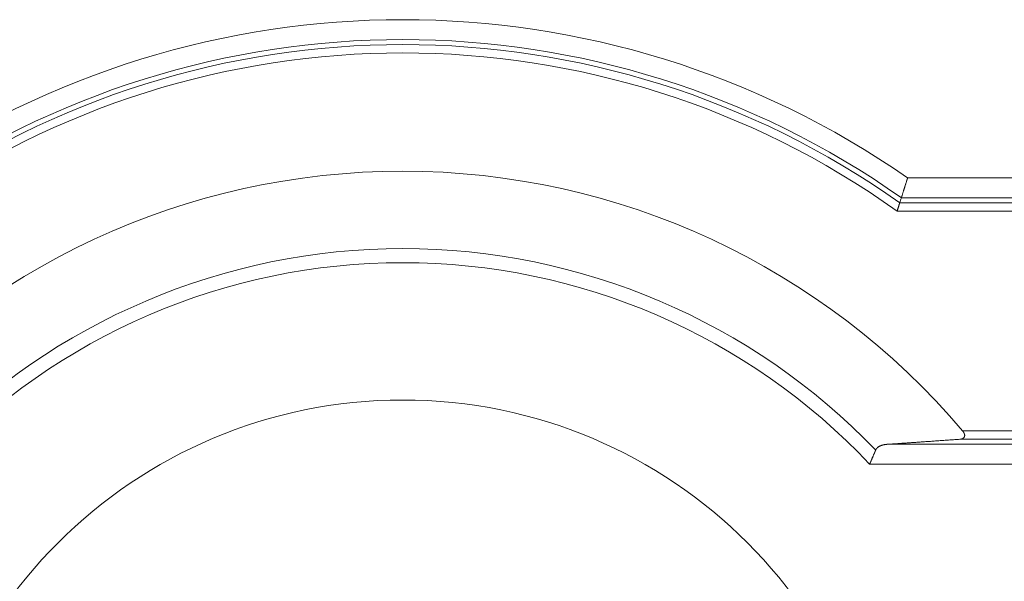
# Model space of a CAD drawing. Units: millimetres. Extents: x 0 to 594, y 0 to 420.
# Drawn here: x 185 to 222, y 323 to 344 of the extents above; entities that cross this region are included whole.
import ezdxf

# ---------------------------------------------------------------- set-up
doc = ezdxf.new("R2010")
doc.units = ezdxf.units.MM
doc.layers.add('1', color=7, linetype='Continuous', true_color=0xffffff)

msp = doc.modelspace()

# ---------------------------------------------------------------- linework, layer by layer
at = {"layer": '1', "color": 7, "linetype": 'Continuous', "lineweight": 13}
for p, q in [((218.0155, 337.7535), (257.9737, 337.7535)), ((257.9737, 337.0064), (217.7798, 337.0064)), ((217.7199, 336.8178), (257.9737, 336.8178)), ((257.9737, 336.5065), (217.6205, 336.5065)), ((220.079, 328.251), (257.9737, 328.251)), ((217.2523, 327.7512), (257.9737, 327.7512)), ((257.9737, 327.9397), (219.9679, 327.9397)), ((257.9737, 327.004), (216.5889, 327.004))]:
    msp.add_line(p, q, dxfattribs=at)
for centre, radius, start, end in [((199.0723, 310.5038), 33.1872, 55.19415, 124.80585), ((199.0723, 310.5038), 32.4401, 54.78266, 125.21734), ((199.0723, 310.5038), 32.2516, 54.67648, 125.32352), ((199.0723, 310.5038), 31.9402, 54.49906, 125.50094), ((199.0723, 310.5038), 24.5947, 43.82437, 136.17563), ((199.0723, 310.5038), 24.0643, 43.2885, 136.7115), ((199.0723, 311.1288), 18.285, 0, 180)]:
    msp.add_arc(centre, radius, start, end, dxfattribs=at)
at = {"layer": '1', "color": 3, "linetype": 'Continuous', "lineweight": 18}
msp.add_arc((199.0723, 310.5038), 27.5, 40.19228, 139.80772, dxfattribs=at)
for points, knots in [([(217.7798, 337.0064), (217.7798, 337.0065), (217.7799, 337.0067), (217.78, 337.007), (217.7801, 337.0073), (217.7802, 337.0077), (217.7803, 337.008), (217.7804, 337.0084), (217.7805, 337.0087), (217.7807, 337.0091), (217.7808, 337.0095), (217.7809, 337.01), (217.7811, 337.0104), (217.7812, 337.0109), (217.7814, 337.0113), (217.7815, 337.0118), (217.7817, 337.0123), (217.7818, 337.0128), (217.782, 337.0133), (217.7822, 337.0139), (217.7823, 337.0144), (217.7825, 337.015), (217.7827, 337.0156), (217.7829, 337.0162), (217.7831, 337.0168), (217.7833, 337.0174), (217.7835, 337.0181), (217.7837, 337.0187), (217.7839, 337.0194), (217.7841, 337.0201), (217.7844, 337.0208), (217.7846, 337.0215), (217.7848, 337.0222), (217.7851, 337.023), (217.7853, 337.0237), (217.7855, 337.0245), (217.7858, 337.0253), (217.786, 337.0261), (217.7863, 337.0269), (217.7866, 337.0278), (217.7868, 337.0286), (217.7871, 337.0295), (217.7874, 337.0303), (217.7877, 337.0312), (217.788, 337.0321), (217.7882, 337.0331), (217.7885, 337.034), (217.7888, 337.035), (217.7892, 337.0359), (217.7895, 337.0369), (217.7898, 337.0379), (217.7901, 337.0389), (217.7904, 337.0399), (217.7908, 337.041), (217.7911, 337.042), (217.7914, 337.0431), (217.7918, 337.0442), (217.7921, 337.0453), (217.7925, 337.0464), (217.7928, 337.0475), (217.7932, 337.0487), (217.7936, 337.0498), (217.7939, 337.051), (217.7943, 337.0522), (217.7947, 337.0534), (217.7951, 337.0546), (217.7955, 337.0558), (217.7959, 337.0571), (217.7963, 337.0583), (217.7967, 337.0596), (217.7971, 337.0609), (217.7975, 337.0622), (217.7979, 337.0635), (217.7983, 337.0649), (217.7988, 337.0662), (217.7992, 337.0676), (217.7996, 337.0689), (217.8001, 337.0703), (217.8005, 337.0717), (217.801, 337.0732), (217.8014, 337.0746), (217.8019, 337.0761), (217.8024, 337.0775), (217.8028, 337.079), (217.8033, 337.0805), (217.8038, 337.082), (217.8066, 337.091), (217.8123, 337.109), (217.8218, 337.1388), (217.8325, 337.1727), (217.8445, 337.2106), (217.8558, 337.2462), (217.8658, 337.278), (217.8743, 337.3048), (217.8832, 337.3332), (217.8924, 337.3621), (217.9016, 337.3915), (217.9111, 337.4215), (217.9211, 337.4531), (217.931, 337.4846), (217.9408, 337.516), (217.9508, 337.5475), (217.9615, 337.5815), (217.9691, 337.6058), (217.9733, 337.6193), (217.974, 337.6214), (217.9747, 337.6236), (217.9754, 337.626), (217.9762, 337.6284), (217.977, 337.631), (217.9779, 337.6338), (217.9788, 337.6367), (217.9797, 337.6397), (217.9807, 337.6429), (217.9817, 337.6462), (217.9828, 337.6496), (217.9839, 337.6532), (217.9851, 337.6569), (217.9863, 337.6607), (217.9876, 337.6647), (217.9889, 337.6688), (217.9902, 337.6731), (217.9916, 337.6775), (217.993, 337.682), (217.9945, 337.6867), (217.996, 337.6915), (217.9975, 337.6965), (217.9991, 337.7015), (218.0008, 337.7068), (218.0025, 337.7121), (218.0042, 337.7177), (218.006, 337.7233), (218.0078, 337.7291), (218.0096, 337.735), (218.0115, 337.7411), (218.0135, 337.7473), (218.0148, 337.7514), (218.0155, 337.7535)], [0, 0, 0, 0, 0.0028724, 0.0057463, 0.0086216, 0.0114985, 0.0143769, 0.0172568, 0.0201382, 0.0230211, 0.0259055, 0.0287915, 0.031679, 0.0345681, 0.0374587, 0.0403509, 0.0432446, 0.0461399, 0.0490367, 0.0519351, 0.0548351, 0.0577367, 0.0606399, 0.0635447, 0.0664511, 0.0693591, 0.0722687, 0.07518, 0.0780928, 0.0810073, 0.0839234, 0.0868412, 0.0897606, 0.0926817, 0.0956044, 0.0985288, 0.1014548, 0.1043826, 0.107312, 0.1102431, 0.1131758, 0.1161103, 0.1190465, 0.1219844, 0.1249239, 0.1278653, 0.1308083, 0.133753, 0.1366995, 0.1396478, 0.1425977, 0.1455494, 0.1485029, 0.1514581, 0.1544151, 0.1573739, 0.1603344, 0.1632967, 0.1662608, 0.1692267, 0.1721944, 0.1751639, 0.1781352, 0.1811082, 0.1840832, 0.1870599, 0.1900385, 0.1930188, 0.1960011, 0.1989851, 0.201971, 0.2049588, 0.2079484, 0.2109399, 0.2139333, 0.2169285, 0.2199256, 0.2229246, 0.2259254, 0.2289282, 0.2319329, 0.2349394, 0.2379479, 0.2409583, 0.2439706, 0.2469848, 0.2500009, 0.2975419, 0.3462766, 0.3962226, 0.4473963, 0.4998136, 0.5298121, 0.5605811, 0.5921229, 0.6244396, 0.6540108, 0.68472, 0.7165688, 0.7495585, 0.7777474, 0.8079332, 0.8401168, 0.8742991, 0.8761023, 0.8780308, 0.8800846, 0.8822638, 0.8845683, 0.8869982, 0.8895534, 0.892234, 0.89504, 0.8979713, 0.9010279, 0.90421, 0.9075174, 0.9109502, 0.9145083, 0.9181919, 0.9220008, 0.9259351, 0.9299948, 0.9341799, 0.9384904, 0.9429264, 0.9474877, 0.9521745, 0.9569866, 0.9619242, 0.9669873, 0.9721758, 0.9774897, 0.9829291, 0.9884939, 0.9941842, 1, 1, 1, 1]), ([(217.6205, 336.5065), (217.6207, 336.5072), (217.6211, 336.5086), (217.6218, 336.5107), (217.6224, 336.5127), (217.6231, 336.5147), (217.6237, 336.5166), (217.6243, 336.5186), (217.625, 336.5205), (217.6256, 336.5224), (217.6262, 336.5243), (217.6267, 336.5261), (217.6273, 336.5279), (217.6279, 336.5297), (217.6285, 336.5314), (217.629, 336.5332), (217.6296, 336.5349), (217.6301, 336.5366), (217.6306, 336.5382), (217.6311, 336.5398), (217.6316, 336.5414), (217.6321, 336.543), (217.6326, 336.5445), (217.6331, 336.546), (217.6336, 336.5475), (217.6341, 336.549), (217.6345, 336.5504), (217.635, 336.5518), (217.6354, 336.5532), (217.6358, 336.5545), (217.6363, 336.5558), (217.6367, 336.5571), (217.6371, 336.5584), (217.6375, 336.5597), (217.6379, 336.5609), (217.6382, 336.5621), (217.6401, 336.5678), (217.6433, 336.5779), (217.6478, 336.592), (217.652, 336.6052), (217.6578, 336.6233), (217.665, 336.6457), (217.6732, 336.6713), (217.6805, 336.6945), (217.6875, 336.7163), (217.694, 336.7368), (217.7001, 336.7557), (217.7053, 336.7721), (217.7085, 336.7821), (217.7102, 336.7875), (217.7108, 336.7893), (217.7113, 336.7911), (217.7119, 336.7927), (217.7124, 336.7944), (217.7129, 336.796), (217.7134, 336.7975), (217.7139, 336.799), (217.7143, 336.8004), (217.7147, 336.8018), (217.7152, 336.8031), (217.7156, 336.8043), (217.716, 336.8056), (217.7163, 336.8067), (217.7167, 336.8078), (217.717, 336.8089), (217.7173, 336.8099), (217.7176, 336.8108), (217.7179, 336.8117), (217.7182, 336.8126), (217.7184, 336.8134), (217.7187, 336.8141), (217.7189, 336.8148), (217.7191, 336.8155), (217.7193, 336.816), (217.7195, 336.8166), (217.7196, 336.8171), (217.7197, 336.8175), (217.7198, 336.8177), (217.7199, 336.8178)], [0, 0, 0, 0, 0.0045843, 0.0091103, 0.013578, 0.0179872, 0.0223381, 0.0266307, 0.0308649, 0.0350407, 0.0391582, 0.0432173, 0.047218, 0.0511603, 0.0550443, 0.05887, 0.0626372, 0.0663461, 0.0699966, 0.0735887, 0.0771225, 0.0805979, 0.0840149, 0.0873735, 0.0906738, 0.0939157, 0.0970992, 0.1002243, 0.1032911, 0.1062995, 0.1092495, 0.1121411, 0.1149743, 0.1177492, 0.1204656, 0.1231237, 0.1257234, 0.1593359, 0.1913335, 0.2217163, 0.2504844, 0.3177689, 0.3818066, 0.4426077, 0.5001844, 0.5651933, 0.6284752, 0.6900601, 0.7499811, 0.7587947, 0.7675934, 0.7763773, 0.7851466, 0.7939013, 0.8026417, 0.8113678, 0.8200797, 0.8287776, 0.8374617, 0.846132, 0.8547887, 0.8634319, 0.8720618, 0.8806784, 0.889282, 0.8978726, 0.9064504, 0.9150155, 0.9235681, 0.9321083, 0.9406362, 0.949152, 0.9576558, 0.9661478, 0.974628, 0.9830967, 0.991554, 1, 1, 1, 1]), ([(219.9679, 327.9397), (219.9688, 327.9398), (219.9704, 327.9399), (219.9729, 327.9401), (219.9754, 327.9403), (219.9778, 327.9406), (219.9803, 327.9408), (219.9827, 327.941), (219.9851, 327.9413), (219.9875, 327.9416), (219.9899, 327.9419), (219.9923, 327.9422), (219.9946, 327.9425), (219.997, 327.9428), (219.9993, 327.9431), (220.0016, 327.9435), (220.0039, 327.9439), (220.0062, 327.9442), (220.0084, 327.9446), (220.0107, 327.945), (220.0129, 327.9455), (220.0151, 327.9459), (220.0173, 327.9463), (220.0195, 327.9468), (220.0217, 327.9473), (220.0239, 327.9477), (220.026, 327.9482), (220.0281, 327.9487), (220.0303, 327.9493), (220.0324, 327.9498), (220.0345, 327.9503), (220.0365, 327.9509), (220.0386, 327.9515), (220.0406, 327.9521), (220.0427, 327.9527), (220.0447, 327.9533), (220.0467, 327.9539), (220.0487, 327.9545), (220.0506, 327.9552), (220.0526, 327.9559), (220.0545, 327.9565), (220.0565, 327.9572), (220.0584, 327.9579), (220.0603, 327.9587), (220.0622, 327.9594), (220.064, 327.9601), (220.0659, 327.9609), (220.0739, 327.9642), (220.0872, 327.9707), (220.1045, 327.9816), (220.1194, 327.994), (220.1319, 328.008), (220.1406, 328.0212), (220.1464, 328.0331), (220.1501, 328.0429), (220.153, 328.0531), (220.1549, 328.0637), (220.1561, 328.0757), (220.1562, 328.0891), (220.1548, 328.1039), (220.1519, 328.1193), (220.1488, 328.1308), (220.1464, 328.1383), (220.1452, 328.1417), (220.144, 328.1451), (220.1427, 328.1485), (220.1414, 328.1519), (220.14, 328.1554), (220.1385, 328.1588), (220.137, 328.1623), (220.1354, 328.1657), (220.1337, 328.1692), (220.132, 328.1727), (220.1303, 328.1761), (220.1284, 328.1796), (220.1265, 328.1831), (220.1246, 328.1866), (220.1226, 328.1902), (220.1205, 328.1937), (220.1184, 328.1972), (220.1162, 328.2007), (220.1139, 328.2043), (220.1116, 328.2078), (220.1092, 328.2114), (220.1068, 328.215), (220.1043, 328.2185), (220.1017, 328.2221), (220.0991, 328.2257), (220.0964, 328.2293), (220.0937, 328.2329), (220.0909, 328.2365), (220.088, 328.2402), (220.0851, 328.2438), (220.0821, 328.2474), (220.0801, 328.2498), (220.079, 328.251)], [0, 0, 0, 0, 0.0058568, 0.0116912, 0.0175035, 0.0232936, 0.0290618, 0.0348082, 0.0405329, 0.046236, 0.0519178, 0.0575783, 0.0632178, 0.0688363, 0.0744339, 0.080011, 0.0855675, 0.0911037, 0.0966197, 0.1021158, 0.1075919, 0.1130483, 0.1184852, 0.1239028, 0.1293011, 0.1346804, 0.1400409, 0.1453827, 0.150706, 0.1560109, 0.1612977, 0.1665665, 0.1718176, 0.177051, 0.1822671, 0.1874659, 0.1926477, 0.1978127, 0.2029611, 0.208093, 0.2132086, 0.2183083, 0.2233921, 0.2284603, 0.2335131, 0.2385506, 0.2435732, 0.248581, 0.3036265, 0.3557268, 0.4052837, 0.4527657, 0.4987072, 0.5244904, 0.5497415, 0.5745971, 0.5992007, 0.6237003, 0.6547183, 0.6857494, 0.7171061, 0.7490913, 0.7559995, 0.7629278, 0.7698788, 0.776855, 0.7838588, 0.7908926, 0.7979588, 0.8050599, 0.8121981, 0.8193757, 0.826595, 0.8338582, 0.8411675, 0.848525, 0.8559328, 0.8633929, 0.8709074, 0.8784783, 0.8861074, 0.8937966, 0.9015477, 0.9093626, 0.9172429, 0.9251904, 0.9332068, 0.9412936, 0.9494524, 0.9576847, 0.965992, 0.9743759, 0.9828376, 0.9913785, 1, 1, 1, 1]), ([(216.8165, 327.5344), (216.8167, 327.5349), (216.8172, 327.536), (216.8179, 327.5377), (216.8187, 327.5394), (216.8194, 327.541), (216.8202, 327.5427), (216.821, 327.5443), (216.8218, 327.5459), (216.8226, 327.5476), (216.8234, 327.5492), (216.8242, 327.5508), (216.825, 327.5524), (216.8259, 327.554), (216.8268, 327.5556), (216.8276, 327.5572), (216.8285, 327.5588), (216.8294, 327.5604), (216.8303, 327.562), (216.8313, 327.5636), (216.8322, 327.5651), (216.8331, 327.5667), (216.8341, 327.5683), (216.8351, 327.5698), (216.8361, 327.5714), (216.8371, 327.5729), (216.8381, 327.5744), (216.8391, 327.576), (216.8401, 327.5775), (216.8412, 327.579), (216.8422, 327.5805), (216.8433, 327.582), (216.8444, 327.5835), (216.8455, 327.585), (216.8466, 327.5865), (216.8477, 327.588), (216.8488, 327.5895), (216.85, 327.5909), (216.8511, 327.5924), (216.8523, 327.5939), (216.8535, 327.5953), (216.8547, 327.5968), (216.8559, 327.5982), (216.8571, 327.5996), (216.8583, 327.6011), (216.8596, 327.6025), (216.8608, 327.6039), (216.8621, 327.6053), (216.8633, 327.6067), (216.8646, 327.6082), (216.8659, 327.6095), (216.8673, 327.6109), (216.8686, 327.6123), (216.8699, 327.6137), (216.8713, 327.6151), (216.8726, 327.6164), (216.874, 327.6178), (216.8754, 327.6192), (216.8768, 327.6205), (216.8782, 327.6219), (216.8796, 327.6232), (216.8811, 327.6245), (216.8825, 327.6259), (216.884, 327.6272), (216.8854, 327.6285), (216.8869, 327.6298), (216.8884, 327.6311), (216.8953, 327.637), (216.908, 327.6472), (216.9277, 327.6608), (216.9488, 327.6735), (216.9715, 327.6854), (216.9891, 327.6934), (217.0009, 327.6983), (217.0062, 327.7005), (217.0116, 327.7026), (217.0171, 327.7047), (217.0226, 327.7067), (217.0281, 327.7087), (217.0338, 327.7107), (217.0395, 327.7126), (217.0452, 327.7144), (217.051, 327.7163), (217.0569, 327.7181), (217.0628, 327.7198), (217.0688, 327.7215), (217.0748, 327.7232), (217.0809, 327.7248), (217.0871, 327.7263), (217.0933, 327.7279), (217.0995, 327.7294), (217.1059, 327.7308), (217.1123, 327.7322), (217.1187, 327.7336), (217.1252, 327.7349), (217.1318, 327.7362), (217.1384, 327.7374), (217.1451, 327.7386), (217.1518, 327.7397), (217.1586, 327.7408), (217.1655, 327.7419), (217.1724, 327.7429), (217.1793, 327.7439), (217.1864, 327.7448), (217.1935, 327.7457), (217.2006, 327.7465), (217.2078, 327.7473), (217.2151, 327.7481), (217.2224, 327.7488), (217.2298, 327.7495), (217.2372, 327.7501), (217.2447, 327.7507), (217.2497, 327.751), (217.2523, 327.7512)], [0, 0, 0, 0, 0.0035754, 0.0071552, 0.0107394, 0.0143281, 0.0179215, 0.0215196, 0.0251226, 0.0287306, 0.0323437, 0.035962, 0.0395857, 0.0432147, 0.0468493, 0.0504895, 0.0541354, 0.0577872, 0.061445, 0.0651088, 0.0687787, 0.072455, 0.0761376, 0.0798267, 0.0835224, 0.0872247, 0.0909339, 0.0946499, 0.098373, 0.1021031, 0.1058404, 0.109585, 0.1133369, 0.1170964, 0.1208634, 0.1246381, 0.1284206, 0.132211, 0.1360093, 0.1398157, 0.1436303, 0.1474531, 0.1512842, 0.1551238, 0.1589719, 0.1628286, 0.1666941, 0.1705683, 0.1744514, 0.1783436, 0.1822447, 0.1861551, 0.1900746, 0.1940035, 0.1979419, 0.2018897, 0.2058471, 0.2098142, 0.213791, 0.2177777, 0.2217743, 0.2257809, 0.2297976, 0.2338245, 0.2378616, 0.241909, 0.2459668, 0.2500352, 0.2972925, 0.3457832, 0.3956141, 0.446884, 0.4996845, 0.5110026, 0.5223736, 0.5337981, 0.5452769, 0.5568106, 0.5684, 0.5800457, 0.5917485, 0.603509, 0.6153278, 0.6272057, 0.6391433, 0.6511411, 0.6631999, 0.6753203, 0.6875029, 0.6997482, 0.712057, 0.7244297, 0.7368669, 0.7493693, 0.7619374, 0.7745718, 0.787273, 0.8000415, 0.8128779, 0.8257827, 0.8387565, 0.8517997, 0.8649129, 0.8780966, 0.8913512, 0.9046773, 0.9180753, 0.9315457, 0.945089, 0.9587056, 0.972396, 0.9861607, 1, 1, 1, 1]), ([(216.5889, 327.004), (216.5894, 327.0052), (216.5904, 327.0074), (216.5918, 327.0107), (216.5932, 327.014), (216.5946, 327.0172), (216.596, 327.0205), (216.5974, 327.0237), (216.5988, 327.0269), (216.6002, 327.0301), (216.6015, 327.0332), (216.6029, 327.0364), (216.6042, 327.0395), (216.6056, 327.0426), (216.6069, 327.0456), (216.6082, 327.0487), (216.6095, 327.0517), (216.6108, 327.0547), (216.6121, 327.0576), (216.6133, 327.0606), (216.6146, 327.0635), (216.6159, 327.0664), (216.6171, 327.0693), (216.6183, 327.0721), (216.6195, 327.0749), (216.6208, 327.0778), (216.6219, 327.0805), (216.6231, 327.0833), (216.6243, 327.086), (216.6255, 327.0887), (216.6266, 327.0914), (216.6278, 327.0941), (216.6289, 327.0967), (216.6301, 327.0994), (216.6312, 327.1019), (216.6323, 327.1045), (216.6334, 327.1071), (216.6345, 327.1096), (216.6355, 327.1121), (216.6366, 327.1146), (216.6377, 327.117), (216.6387, 327.1195), (216.6397, 327.1219), (216.6408, 327.1242), (216.6418, 327.1266), (216.6428, 327.1289), (216.6438, 327.1313), (216.6448, 327.1335), (216.6457, 327.1358), (216.6467, 327.1381), (216.6477, 327.1403), (216.6486, 327.1425), (216.6496, 327.1447), (216.6505, 327.1468), (216.6566, 327.1609), (216.6675, 327.1864), (216.6829, 327.2222), (216.6974, 327.256), (216.7118, 327.2897), (216.7262, 327.3232), (216.7406, 327.3567), (216.7542, 327.3885), (216.7637, 327.4108), (216.7696, 327.4245), (216.772, 327.4303), (216.7745, 327.436), (216.7769, 327.4417), (216.7793, 327.4473), (216.7817, 327.4529), (216.7841, 327.4584), (216.7864, 327.4639), (216.7887, 327.4693), (216.791, 327.4746), (216.7932, 327.4799), (216.7955, 327.4851), (216.7977, 327.4903), (216.7999, 327.4954), (216.802, 327.5005), (216.8042, 327.5055), (216.8063, 327.5105), (216.8084, 327.5154), (216.8104, 327.5202), (216.8125, 327.525), (216.8145, 327.5297), (216.8158, 327.5328), (216.8165, 327.5344)], [0, 0, 0, 0, 0.0057497, 0.0114605, 0.0171324, 0.0227654, 0.0283594, 0.0339146, 0.0394308, 0.044908, 0.0503464, 0.0557458, 0.0611063, 0.0664278, 0.0717104, 0.0769541, 0.0821588, 0.0873246, 0.0924514, 0.0975393, 0.1025882, 0.1075982, 0.1125692, 0.1175013, 0.1223944, 0.1272485, 0.1320637, 0.1368398, 0.1415771, 0.1462753, 0.1509346, 0.1555549, 0.1601362, 0.1646786, 0.1691819, 0.1736463, 0.1780717, 0.1824581, 0.1868055, 0.1911139, 0.1953833, 0.1996138, 0.2038052, 0.2079576, 0.2120711, 0.2161455, 0.2201809, 0.2241774, 0.2281348, 0.2320532, 0.2359326, 0.239773, 0.2435743, 0.2473367, 0.2510601, 0.3177278, 0.3814864, 0.4423349, 0.500273, 0.5656239, 0.6290978, 0.6906974, 0.7504262, 0.7622416, 0.7740118, 0.7857369, 0.7974169, 0.8090519, 0.8206418, 0.8321868, 0.8436869, 0.8551421, 0.8665525, 0.8779182, 0.8892391, 0.9005153, 0.911747, 0.922934, 0.9340765, 0.9451746, 0.9562283, 0.9672376, 0.9782026, 0.9891234, 1, 1, 1, 1])]:
    msp.add_open_spline(points, degree=3, knots=knots, dxfattribs=at)
for points, degree in [([(217.7798, 337.0064), (217.7599, 336.9435), (217.7399, 336.8807), (217.7199, 336.8178)], 3), ([(219.9679, 327.9397), (218.5511, 327.8389), (217.2523, 327.7512)], 2)]:
    msp.add_open_spline(points, degree=degree, dxfattribs=at)

doc.saveas('drawing.dxf')
